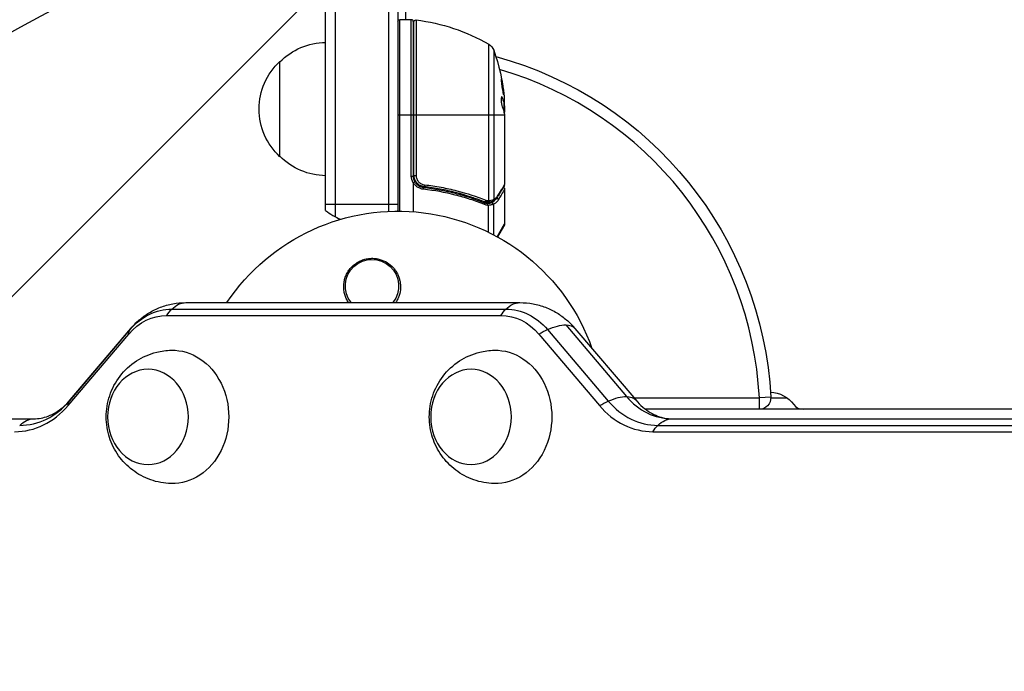
# Model space of a CAD drawing. Units: millimetres. Extents: x -2949 to 2387, y -3351 to 3282.
# Drawn here: x -864 to -606, y 698 to 869 of the extents above; entities that cross this region are included whole.
import ezdxf

# ---------------------------------------------------------------- set-up
doc = ezdxf.new("R2010")
doc.units = ezdxf.units.MM
doc.header["$LTSCALE"] = 20
doc.linetypes.add('HIDDEN', pattern=[9.524999999999999, 6.35, -3.175])
for name, color, linetype in [('2d', 230, 'Continuous'), ('AS-Free_Space', 31, 'HIDDEN'), ('AS-Free_Space_Hatch', 31, 'HIDDEN')]:
    doc.layers.add(name, color=color, linetype=linetype)

msp = doc.modelspace()

# ---------------------------------------------------------------- hatches: boundary and pattern name
at = {"layer": 'AS-Free_Space_Hatch'}
h = msp.add_hatch(dxfattribs=at)
h.set_pattern_fill('ANSI31', color=256, scale=100)
h.set_pattern_definition([(45, (-765.0895372438424, 3.724384555425786e-05), (-224.5064030267288, 224.5064030267288), [])])
h.paths.add_polyline_path([(617.4552318357939, -8.999962756154446, 0.4142135623730951), (-382.5447681642063, 991.0000372438456, 0.4142135623730951), (-1382.544768164207, -8.999962756153991), (-1382.544768164206, -1851.023629587331, 0.4142135623730951), (-382.5447681642065, -2851.023629587331, 0.4142135623730951), (617.4552318357939, -1851.023629587331)])

# ---------------------------------------------------------------- linework, layer by layer
at = {"layer": '2d'}
for p, q in [((-784.0895372438436, 819.2813504776059), (-784.0895372438454, 1475.987261253937)), ((-781.5895372438454, 1477.645573649115), (-781.5895372438436, 817.623038082429)), ((-767.5895372438454, 1477.238069097968), (-767.5895372438436, 819.0316730749746)), ((-765.0895372438436, 1477.179074000196), (-765.0895372438436, 819.0895744876925)), ((-763.089305865763, 1425.929074487693), (-763.089305865763, 869.3395744876925)), ((-764.5895372438436, 819.0872596232603), (-764.5895372438436, 869.3395744876925)), ((-761.5895372438436, 869.3395744876925), (-764.5895372438436, 869.3395744876925)), ((-761.5895372438436, 828.3031806180188), (-761.5895372438454, 869.3395744876925)), ((-761.0895372438454, 868.8395744876925), (-761.0895372438436, 828.3031806180188)), ((-760.8895372438428, 828.4820030576739), (-760.8895372438428, 868.7784090919304)), ((-760.3292808702854, 869.2747649818375), (-760.3292808702854, 828.4820030576739)), ((-741.2780667573543, 821.8619106018541), (-741.2780667573525, 862.8959849396924)), ((-739.9609634157996, 861.3193637590593), (-739.9609634157978, 822.1466431247281)), ((-796.0895372438436, 833.3895744871934), (-796.0895372438436, 858.3895744881938)), ((-761.0895372438454, 859.9580984269778), (-760.8895372438428, 859.9580984269778)), ((-737.8606333754551, 849.0462457802187), (-737.7590670520067, 849.0462457802187)), ((-737.2118382499311, 847.4945854275884), (-737.3122857384651, 847.4945854275884)), ((-737.1895372438439, 844.8441232246205), (-737.1895372438439, 847.4971051684624)), ((-737.1895372438439, 847.1343315313788), (-737.1185523968788, 847.1343315313788)), ((-737.1895372438439, 845.617927829504), (-737.0895372438436, 845.617927829504)), ((-737.0895372438436, 846.6903261443658), (-737.0895372438436, 845.1063579842576)), ((-765.0895372438436, 844.3395744876925), (-761.0895372438436, 844.3395744876925)), ((-760.8895372438428, 844.3395744876925), (-737.110688700358, 844.3395744876925)), ((-737.0895372438436, 844.104433856568), (-737.0895372438436, 826.0937267191348)), ((-761.5895372438436, 828.3031806180188), (-761.0895372438436, 828.3031806180188)), ((-760.8895372438428, 828.4820030576739), (-760.3292808702836, 828.4820030576739)), ((-760.0893058657666, 827.4187863340521), (-760.0893058657666, 827.4184365644633)), ((-761.0895372438436, 826.5004049802865), (-761.0895372438436, 818.9412225590368)), ((-760.0893058657666, 826.4421528244638), (-760.0893058657666, 826.0669291109316)), ((-760.0893058657666, 825.4759736212764), (-760.0893058657666, 825.4759561596111)), ((-757.2886049740691, 825.386997099622), (-758.793720253464, 825.386997099622)), ((-753.9238874098146, 825.386997099622), (-753.9239130866617, 825.386997099622)), ((-737.0895372438436, 824.887094842743), (-737.0895372438436, 815.7209716958369)), ((-745.2937284735663, 822.5768323945595), (-745.9172870277243, 822.5768323945595)), ((-741.8992034710182, 821.349384324556), (-742.5685737404738, 821.349384324556)), ((-740.5646823440611, 821.349384324556), (-741.5939717898955, 821.349384324556)), ((-741.463332105991, 821.366219836118), (-741.4829085351021, 821.3636417090638)), ((-741.3791431450272, 820.6127221278784), (-741.3791431450272, 813.605728618857)), ((-740.0606521328818, 820.8708450804479), (-740.0606521328818, 812.9388682139579)), ((-739.0335946286677, 812.387437594125), (-737.0895372438436, 815.7209716958369)), ((-737.1565245419506, 815.4709716958369), (-738.9601926742407, 812.3469268507179)), ((-820.7760744581856, 795.0895744876452), (-733.0612238341464, 795.0895744876452)), ((-825.8103074684013, 791.6977612538885), (-738.0954568443622, 791.6977612538885)), ((-824.4855093078177, 793.3560736490672), (-736.7706586837785, 793.3560736490672)), ((-721.0680126428879, 789.2317101113949), (-705.1380471737748, 770.4474388639283)), ((-851.6995475070607, 768.0490647258266), (-835.7695820379713, 786.8333359732824)), ((-851.369173885304, 769.221668665783), (-835.4392084162128, 788.0059399132388)), ((-851.1444442867205, 769.5425934953291), (-835.2144788176292, 788.3268647427849)), ((-728.1361822747958, 786.8333359732878), (-712.2062168056827, 768.0490647258193)), ((-725.816959575387, 788.0059399132442), (-709.8869941062758, 769.2216686657757)), ((-718.6228194747064, 788.3268647427922), (-702.6928540055933, 769.5425934953237)), ((-703.1568848299748, 770.0897686219269), (-670.2209760607138, 770.0897686219269)), ((-667.2251340668709, 770.2476633587667), (-670.2209760607138, 770.089768621925)), ((-670.2209760607138, 767.0897686219269), (-670.2209760607138, 770.0897686219269)), ((-667.2209760607138, 770.0897686219232), (-662.9696089949421, 770.0897686219232)), ((-344.4273629788195, 767.0897686219269), (-700.1178312569255, 767.0897686219269)), ((-899.0375749969307, 764.5895744876798), (-860.6924623097993, 764.5895744876798)), ((-696.854270832152, 762.8560736491017), (-299.0530200351541, 762.8560736491017)), ((-693.1448359825199, 764.5895744876798), (-295.343585185522, 764.5895744876798)), ((-698.1790689927338, 761.1977612539231), (-300.3778181957377, 761.1977612539231))]:
    msp.add_line(p, q, dxfattribs=at)
at = {"layer": '2d', "extrusion": (0, 0, -1)}
for centre, radius, start, end in [((764.5895372438436, 868.8395744876925), 0.5000000000000044, 0, 90), ((760.3895372438428, 868.7784090919322), 0.5000000000000001, 0, 96.9216955857435), ((766.3549182261149, 819.6391759911148), 50.00000000000001, 96.9216955857435, 120.1017412515808), ((766.5893058660522, 862.5457759659093), 8.000000000410461, 133.4302546412704, 135.4363263280138), ((783.8992650719347, 846.3906393298494), 17, 44.18650162475852, 89.35870470374648), ((760.0893058657593, 859.9580984269578), 3.000000000021507, 70.52409224488385, 74.52940497090286), ((742.782677845481, 860.3005764027785), 3.000000000000001, 120.1017412515808, 160.1477509449765), ((786.9895372438432, 844.3395744876925), 50.00000000000003, 160.1477509449432, 174.4224923147064), ((784.5678186238429, 845.8895744876936), 16.99999999914598, 312.6679254884958, 47.33207451150422), ((765.0893058657666, 765.0897686219269), 98.00000000000006, 105.1998598410666, 176.9830386902275), ((786.9895372438432, 844.3395744876925), 49.90000000000001, 176.1865122132833, 176.3720615402904), ((783.8992650719347, 845.3885096455379), 17, 270.6412952962535, 315.8134983752415), ((758.0895372438436, 828.3031806180188), 3.500000000000034, 328.9972808660995, 0), ((765.0895372438417, 765.0895744876925), 54.00000000000002, 33.74898859585229, 160.5367352984773), ((737.5895372438436, 815.7209716958369), 0.5000000000000001, 180, 210.0000000000085), ((771.9176985144068, 799.4170593018043), 7.000000000000002, 321.8143090381573, 218.1856909618427), ((667.6332985214931, 763.5897686219287), 8.00000000000026, 92.35439109215534, 143.7784533802309), ((670.2209760607138, 770.0897686219269), 3.000000000000006, 176.9830386902275, 270)]:
    msp.add_arc(centre, radius, start, end, dxfattribs=at)
at = {"layer": '2d'}
for centre, radius, start, end in [((-761.5895372438436, 868.8395744876925), 0.5000000000000226, 0, 90), ((-765.0893058657666, 765.0897686219269), 95.00000000000003, 3.016961309772458, 73.70547631856479), ((-758.0895372438436, 828.3031806180188), 3.000000000000058, 180, 210.1380880720784), ((-774.5895372438436, 830.8895372438492), 14.99999999999953, 230.7035197607907, 248.3090222115913), ((-774.5895372438617, 830.8895372438728), 15.00000000002979, 308.12184322769, 309.2964802392092), ((-658.7591788468408, 770.089768621925), 2.999999999999972, 216.2215466197691, 270)]:
    msp.add_arc(centre, radius, start, end, dxfattribs=at)
at = {"layer": '2d', "extrusion": (0, 0, -1)}
for centre, major_axis, ratio, start_param, end_param in [((-786.9895372438359, 845.848131359493), (-49.87351649603971, 1.261650533075746e-11), 0.3724825168052816, 2.968576353070972, 3.052847642916378), ((-786.989537243845, 848.2660537571282), (49.80882293238089, 1.08084553711546e-11), 0.4381981559591181, -0.04276594547841572, 0.03535344581144972), ((-786.9895372438323, 843.189091965025), (49.98444718427085, 9.858774487418202e-12), 0.3857791556856891, -0.1726836907559242, -0.08395859308069653), ((-758.1716689052855, 825.997973724996), (0.05642633228832764, 0.4968058665358751), 0.1642906662083515, 1.552138648559594, 3.141592653592371), ((-774.5895372438436, 820.8637102901375), (-14.9999999975192, 7.704756051699055e-12), 0.002582695371239129, 0.8849433620310143, 1.085278204401711), ((-774.5895372438436, 820.8637102901394), (-14.99999999993812, 4.249154173218456e-15), 0.002582695370964194, 1.085278204496576, 2.056314449092972), ((-774.5895372438436, 820.8637102901394), (14.99999999751874, 7.694764044478847e-12), 0.002582695371239164, -1.085278204401978, -0.8849433620312678), ((-742.2348427173483, 821.9697374454445), (0.186416757964935, 0.4639491268984759), 0.4597922613855267, 1.388109671623129, 3.141592653583395), ((-741.9873328195454, 821.8850374917911), (0.1369147784041309, 0.4808891176296339), 0.4778199537347591, 1.43558542064465, 3.141592653592895), ((-741.803873819329, 821.8402211778102), (0.1002229783617875, 0.4898523804256271), 0.4883339396563796, 1.471214498905428, 3.14159265359406), ((-820.7760744581856, 780.0895744876452), (3.306297060324411e-13, 14.99999999999955), 0.5299192642331814, -0.4855181222954936, -4.152234112098085e-14), ((-733.0612238341464, 780.0895744876452), (9.722338489496612e-13, 15.00000000000045), 0.529919264233353, -0.4855181222954363, -1.223465773136923e-13), ((-825.8103074683995, 775.0895744876925), (3.412490922082071e-12, 16.60818676619692), 0.8480480961564816, -0.7853981633976016, -2.422506639732092e-13), ((-824.4855093078213, 775.0895744876943), (6.232676644673932e-13, 18.26649916137194), 0.8480480961564646, -0.7853981633974463, -2.575717417130363e-14), ((-820.7760744581874, 780.089574487647), (3.729525415791041e-12, 14.99999999999914), 0.5299192642332307, -0.6858529646197921, -0.485518122295822), ((-733.0612238341464, 780.089574487647), (1.246152188889404e-11, 15.00000000000261), 0.5299192642334604, -0.685852964620383, -0.4855181222965694), ((-738.095456844364, 775.0895744876925), (-6.679875925189441e-13, 16.60818676619647), 0.8480480961564566, 4.729550084903167e-14, 0.7853981633973954), ((-736.7706586837803, 775.0895744876925), (9.50824393238112e-13, 18.26649916137512), 0.8480480961563948, -4.662936703425657e-14, 0.7853981633973364), ((-730.062921036354, 778.6251083935895), (11.44010156164935, 9.701756349199078), 0.3747095052209545, -0.9015733335970938, -0.4160552113014471), ((-730.062921036354, 778.6251083935949), (11.44010156164392, 9.701756349196627), 0.3747095052206353, -0.4160552113012832, 5.984102102729594e-13), ((-823.7743772559834, 778.6251083935877), (-11.44010156165244, 9.701756349191156), 0.374709505220179, -0.2697977533172247, -0.0694629109937186), ((-730.0629210363686, 778.625108393604), (11.44010156167893, 9.701756349194069), 0.3747095052196021, -1.101908175922079, -0.9015733335989863), ((-824.3552869684454, 765.0895744876925), (-5.965837769814249e-13, 17.50000000000009), 0.848048096156418, -0.01791379343702548, 3.159506447026883), ((-739.5504773528037, 765.0895744876925), (-5.965837769814249e-13, 17.50000000000009), 0.848048096156418, -0.01791379343702548, 3.159506447026883), ((-714.1329555672392, 759.8408371461264), (11.44010156164136, 9.701756349198526), 0.374709505220834, -0.9015733335978016, -0.4160552113010545), ((-714.1329555672392, 759.8408371461264), (11.44010156164282, 9.701756349196883), 0.3747095052209147, -0.4160552113016718, 2.353672812205332e-14), ((-839.7043427250746, 759.8408371461337), (-11.44010156165244, 9.701756349191156), 0.374709505220179, -0.2697977533172247, -0.0694629109937186), ((-714.1329555672392, 759.8408371461173), (11.44010156166019, 9.7017563492096), 0.3747095052209065, -1.101908175919704, -0.9015733335977741), ((-860.6924623097993, 749.589574487678), (3.299277321343022e-13, 15.00000000000091), 0.529919264233221, -0.485518122295471, -4.152234112098085e-14), ((-693.1448359825108, 749.5895744876816), (-4.978859968835809e-13, 15.00000000000432), 0.5299192642338558, -0.6858529646194906, -0.485518122296523), ((-693.1448359825217, 749.589574487678), (9.701279272551739e-13, 15.00000000000091), 0.5299192642333442, -0.4855181222954288, -1.219024881038422e-13)]:
    msp.add_ellipse(centre, major_axis=major_axis, ratio=ratio, start_param=start_param, end_param=end_param, dxfattribs=at)
at = {"layer": '2d'}
for centre, major_axis, ratio, start_param, end_param in [((-786.9895372438468, 845.8481313594893), (-49.97356949109859, 5.096289924500125e-12), 0.3724825168047278, 3.230159519750728, 3.314259067368755), ((-786.9895372437813, 844.013657108102), (49.99503336971119, 7.464317687663323e-10), 0.8866328047704798, 0.07045911826585183, 0.08790147956280392), ((-758.4747573696304, 824.8244444316006), (0.05503144654087839, 0.4969623123454022), 0.159824424728907, -1.553099912180546, -2.256816955537033e-11), ((-740.5414366174873, 822.0983230832226), (-0.1715783075522635, 0.469639100136683), 0.8849781787799224, 3.141580036527289, 4.399678597514094), ((-740.4312491540832, 822.1466431247263), (-0.2358618249672844, 0.4408732238672882), 0.9254225332210835, 3.141631518313194, 4.252677220838335), ((-739.1750128355698, 822.1212688143441), (-0.4337486735539292, 0.2487209042089365), 0.8867032728191131, 3.715637119413918, 5.113128837100243), ((-739.2805127923884, 823.24273548378), (-0.4299143452996253, 0.2552913153744302), 0.8792922250284447, 3.141593089775833, 3.735574148932812), ((-742.6186816805302, 820.8306782644631), (0.1869455537715146, 0.463736304299414), 0.4536068686069768, -1.389932515203588, 4.556355293061642e-12), ((-741.7257933257979, 821.8369435922523), (-0.05980137947526618, 0.4964109134706762), 0.4948635426900565, 3.141592112255436, 4.652844481353948), ((-741.6296834941177, 820.6127221278748), (-0.04593373941993886, 0.4978856209845778), 0.4994912505136772, 4.666339686805148, 6.10054056992689), ((-741.5479699682501, 821.8593906474543), (-0.06506143223450324, 0.4957489385116954), 0.4979495181191271, 3.141592657287537, 4.647131538747965), ((-741.5288352720427, 821.8619106018505), (-0.0655031649085584, 0.4956907658883694), 0.4982912946373318, 3.141592313610233, 4.646637087491314), ((-740.5646823440666, 820.856085164507), (-0.1892874180181007, 0.4627853426589534), 0.916372478555933, 4.353782610660376, 5.863375515594055), ((-740.5309409839892, 820.8708450804461), (-0.2122764742692602, 0.4527015556321203), 0.9288756836403209, 4.301608461288142, 5.815693090369686), ((-693.1448359825199, 784.5895744876289), (-2.688336540476465e-12, 19.99999999994998), 0.8480480961564403, 2.356194490192296, 3.141592653589635), ((-865.7266953200169, 784.5895744876289), (1.017817909962994e-12, 23.39181323370575), 0.8480480961564313, 3.141592653589845, 3.926990816987271), ((-864.4018971594314, 784.5895744876289), (-4.293974075897675e-12, 21.73350083852711), 0.8480480961563769, 3.14159265358956, 3.926990816987057), ((-698.1790689927357, 784.5895744876325), (-3.197333748575932e-13, 23.39181323370621), 0.8480480961564555, 2.356194490192431, 3.141592653589777), ((-696.8542708321538, 784.5895744876289), (1.713001234196385e-12, 21.73350083852801), 0.8480480961563849, 2.356194490192476, 3.141592653589886)]:
    msp.add_ellipse(centre, major_axis=major_axis, ratio=ratio, start_param=start_param, end_param=end_param, dxfattribs=at)
at = {"layer": '2d', "extrusion": (0, 0, -0.9999999999999999)}
for centre, major_axis, ratio, start_param, end_param in [((-823.7743772559834, 778.6251083935877), (-11.44010156165244, 9.701756349191156), 0.3747095052201789, -0.2697977533172247, -0.0694629109937186), ((-823.7743772559488, 778.6251083935622), (-11.44010156168552, 9.701756349218288), 0.3747095052180489, -0.06946291099356627, 7.127631818093505e-13), ((-823.7743772559488, 778.6251083935622), (-11.44010156168552, 9.701756349218288), 0.3747095052180488, -0.06946291099356627, 7.127631818093505e-13), ((-839.7043427250746, 759.8408371461337), (-11.44010156165244, 9.701756349191156), 0.3747095052201789, -0.2697977533172247, -0.0694629109937186), ((-839.7043427250401, 759.8408371461064), (-11.44010156168619, 9.701756349217808), 0.374709505217771, -0.06946291099387913, 3.992361996552063e-13)]:
    msp.add_ellipse(centre, major_axis=major_axis, ratio=ratio, start_param=start_param, end_param=end_param, dxfattribs=at)
at = {"layer": '2d', "extrusion": (0, 0, -1)}
for centre in [(-830.7143181392448, 765.0895744876925), (-745.9095085236013, 765.0895744876925)]:
    msp.add_ellipse(centre, major_axis=(1.523339672474157e-13, 12.50000000050022), ratio=0.8480480961564224, dxfattribs=at)
at = {"layer": '2d'}
for points, knots in [([(-737.9343855766101, 853.783008026965), (-737.9402811723858, 853.783008026965), (-737.9442026367478, 853.76915511058), (-737.9476734685113, 853.714878318744), (-737.9473032024225, 853.6747436044861), (-737.9423099802416, 853.5682246576343), (-737.9376449937854, 853.5017902740274), (-737.9244339876341, 853.3482499076817), (-737.9158373334021, 853.2603104133323), (-737.8946979484708, 853.0629945149594), (-737.8824554952507, 852.9563737068984), (-737.8547693941082, 852.7278572019877), (-737.8391270416332, 852.6044916213705), (-737.8056210175064, 852.3503935770004), (-737.7877737943154, 852.2196467704871), (-737.7499122906293, 851.9508049364267), (-737.7298411820857, 851.8124266296254), (-737.6689020641998, 851.4037606248803), (-737.6256892628144, 851.1291527650337), (-737.5421561064095, 850.6266622058229), (-737.5008725798461, 850.3928925635319), (-737.4450036078824, 850.0998092926984), (-737.4276685102204, 850.0130561998394), (-737.3954928859339, 849.8608047653597), (-737.3805110657586, 849.7947793824515), (-737.3541148116046, 849.6891525203282), (-737.3426567347715, 849.649202302955), (-737.3232224969297, 849.59509519944), (-737.315269977661, 849.5812665336543), (-737.3094506235366, 849.5812665336543), (-737.2978034319303, 849.5812665336543), (-737.2942633937646, 849.6369399070081), (-737.3016163711736, 849.7957974981109), (-737.3061858591418, 849.8619620849113), (-737.3193488648712, 850.0168415358385), (-737.3278327171038, 850.1045365435002), (-737.3485316315519, 850.3000094952986), (-737.3608849220209, 850.4088389719982), (-737.3883749659226, 850.6379374641583), (-737.4035838307145, 850.7589974306757), (-737.453671552058, 851.1419650511561), (-737.4917963698599, 851.4142575789319), (-737.5531782602256, 851.8272833188803), (-737.5739098576059, 851.9628652510346), (-737.6159008096993, 852.2299727392383), (-737.6373916792718, 852.3628564774172), (-737.679436378955, 852.6152879065139), (-737.7000465126357, 852.735288009253), (-737.7404371799012, 852.9628263579034), (-737.7602525409338, 853.0704398858597), (-737.8158531383515, 853.3602359955221), (-737.8492912259526, 853.5170863017756), (-737.9023729504524, 853.7273480585045), (-737.9225857905612, 853.783008026965), (-737.9343855766101, 853.783008026965)], [0.008281094419285763, 0.008281094419285763, 0.008281094419285763, 0.008281094419285763, 0.008693869968287493, 0.008693869968287493, 0.009106645517289222, 0.009106645517289222, 0.009519421066290952, 0.009519421066290952, 0.009932196615292682, 0.009932196615292682, 0.01034497216429441, 0.01034497216429441, 0.01075774771329614, 0.01075774771329614, 0.01117052326229787, 0.01117052326229787, 0.0115832988112996, 0.0115832988112996, 0.01240884990930302, 0.01240884990930302, 0.01323440100730643, 0.01323440100730643, 0.01364717655630814, 0.01364717655630814, 0.01405995210530985, 0.01405995210530985, 0.01447272765431156, 0.01447272765431156, 0.01488550320331327, 0.01488550320331327, 0.01488550320331327, 0.01571165603859558, 0.01571165603859558, 0.01612473245623673, 0.01612473245623673, 0.01653780887387788, 0.01653780887387788, 0.01695088529151903, 0.01695088529151903, 0.01736396170916017, 0.01736396170916017, 0.01819011454444251, 0.01819011454444251, 0.01860319096208367, 0.01860319096208367, 0.01901626737972484, 0.01901626737972484, 0.019429343797366, 0.019429343797366, 0.01984242021500717, 0.01984242021500717, 0.02066857305028947, 0.02066857305028947, 0.02149472588557177, 0.02149472588557177, 0.02149472588557177, 0.02149472588557177]), ([(-737.9301083406381, 853.4142961410271), (-737.914581635524, 853.3410688812091), (-737.8976765693596, 853.2569782149112), (-737.8614589142317, 853.068508880302), (-737.8420113261645, 852.9630836018732), (-737.8014950290444, 852.7353142082793), (-737.7804401329113, 852.612938820188), (-737.7175053360234, 852.2357511142945), (-737.6742257670003, 851.9609800349244), (-737.6134161579239, 851.5525911010882), (-737.5934923184914, 851.4148729982244), (-737.5556284413351, 851.1449894220696), (-737.5378678281731, 851.0141922112034), (-737.5046511901319, 850.7607782331561), (-737.4890751791654, 850.637088138099), (-737.4615373698662, 850.4080013077892), (-737.4494308184994, 850.3015921123861), (-737.4290686600425, 850.1098105475339), (-737.4207481763215, 850.024319890852), (-737.4143253553293, 849.9499644252082)], [0.006174488427174748, 0.006174488427174748, 0.006174488427174748, 0.006174488427174748, 0.006564049595208681, 0.006564049595208681, 0.006976911274836621, 0.006976911274836621, 0.007389772954464561, 0.007389772954464561, 0.00821549631372044, 0.00821549631372044, 0.008628357993348379, 0.008628357993348379, 0.00904121967297632, 0.00904121967297632, 0.009454081352604258, 0.009454081352604258, 0.009866943032232199, 0.009866943032232199, 0.01026092565113659, 0.01026092565113659, 0.01026092565113659, 0.01026092565113659]), ([(-737.7590670520067, 849.0462457802187), (-737.7903534948136, 849.1130660092513), (-737.8208908352653, 849.1463374992054), (-737.8636929854356, 849.1445257783271), (-737.877202160761, 849.1353084903312), (-737.9027126768897, 849.0997850031545), (-737.9148001176209, 849.07303623201), (-737.9472465035187, 848.9695189696904), (-737.9645866414694, 848.866902388605), (-737.9873996371853, 848.6127513276715), (-737.9930678103237, 848.4585904752785), (-737.9917108362179, 848.126152875242), (-737.984718150844, 847.9450896843573), (-737.9656511298699, 847.6751477224461), (-737.9577835893824, 847.5842668866917), (-737.9397935185234, 847.4089634122811), (-737.9296103133993, 847.3235168406736), (-737.8726195468053, 846.9075773399491), (-737.8110804385187, 846.640834554013), (-737.7484994872602, 846.502419773471)], [2.15685041218581e-07, 2.15685041218581e-07, 2.15685041218581e-07, 2.15685041218581e-07, 0.0005388222915315809, 0.0005388222915315809, 0.0008081255947767651, 0.0008081255947767651, 0.001077428898021949, 0.001077428898021949, 0.001616035504512296, 0.001616035504512296, 0.002154642111002642, 0.002154642111002642, 0.002693248717492988, 0.002693248717492988, 0.002962552020738162, 0.002962552020738162, 0.003231855323983335, 0.003231855323983335, 0.00430906853696399, 0.00430906853696399, 0.00430906853696399, 0.00430906853696399]), ([(-737.1592931462465, 844.6951586181967), (-737.1458915198282, 844.7275489608637), (-737.1338138425754, 844.7734147598276), (-737.1098841082667, 844.9040453489652), (-737.0985902752009, 844.9959542070337), (-737.0895372438436, 845.1063579842557)], [0.0001091786424846646, 0.0001091786424846646, 0.0001091786424846646, 0.0001091786424846646, 0.0006125862916263037, 0.0006125862916263037, 0.001224972278128968, 0.001224972278128968, 0.001224972278128968, 0.001224972278128968]), ([(-737.110688700358, 844.3395744876925), (-737.1105719367706, 844.338456497082), (-737.1104552979223, 844.3373374651819), (-737.1103387836547, 844.3362173916175), (-737.1068071416075, 844.3022670528426), (-737.1033899563672, 844.2673596902223), (-737.1000827762064, 844.2314848335445)], [0.0009891618713218791, 0.0009891618713218791, 0.0009891618713218791, 0.0009891618713218791, 0.0009951931578912447, 0.0009951931578912447, 0.0009951931578912447, 0.001178006348841923, 0.001178006348841923, 0.001178006348841923, 0.001178006348841923]), ([(-758.228095237574, 825.5011678584578), (-758.4096631071998, 825.5217900161952), (-758.586722570838, 825.5585635282132), (-758.9321378602772, 825.6632178552845), (-759.1015645722318, 825.7316645012725), (-759.4263285834468, 825.8990503290879), (-759.579116736234, 825.9964161496737), (-759.8659502642049, 826.2178006128233), (-760.0011885577615, 826.3432383706859), (-760.2451435732064, 826.6153203104095), (-760.3535178376324, 826.7609892117107), (-760.5434078330227, 827.0713082216225), (-760.6254563298107, 827.2377815031487), (-760.7561598538805, 827.5787780949249), (-760.8055292187828, 827.7537719007487), (-760.8723170182957, 828.1127407756303), (-760.8895372438428, 828.2974759796962), (-760.8895372438428, 828.4820030576739)], [0, 0, 0, 0, 0.0005456434966458314, 0.0005456434966458314, 0.001091286993291663, 0.001091286993291663, 0.001636930489937494, 0.001636930489937494, 0.002182573986583326, 0.002182573986583326, 0.002728217483229157, 0.002728217483229157, 0.003273860979874988, 0.003273860979874988, 0.00381950447652082, 0.00381950447652082, 0.004365147973166651, 0.004365147973166651, 0.004365147973166651, 0.004365147973166651]), ([(-760.3292808702854, 828.4820030576739), (-760.3292808702854, 828.3272404459185), (-760.3145911346082, 828.1723081913642), (-760.2577095784864, 827.8715396319785), (-760.2156884241585, 827.7250291850305), (-760.1045480350922, 827.4397453936326), (-760.0348554531838, 827.3006742520465), (-759.8738980831922, 827.0418672146607), (-759.7821504923186, 826.9205548948648), (-759.575949618008, 826.6942685475497), (-759.4619400322254, 826.5902520490763), (-759.2204845981314, 826.406847039565), (-759.0920487478552, 826.3263131787044), (-758.683229566107, 826.1188878821868), (-758.3922346254649, 826.0320690649787), (-758.0890098212358, 825.9979737249942)], [0, 0, 0, 0, 0.0004636508713909315, 0.0004636508713909315, 0.0009273017427818631, 0.0009273017427818631, 0.001390952614172775, 0.001390952614172775, 0.001854603485563687, 0.001854603485563687, 0.002318254356954599, 0.002318254356954599, 0.002781905228345511, 0.002781905228345511, 0.003709206971127335, 0.003709206971127335, 0.003709206971127335, 0.003709206971127335]), ([(-761.069514522932, 826.5575613530054), (-761.072584440938, 826.5557686834727), (-761.0753229927659, 826.5533107662359), (-761.0775450161937, 826.5505263305495), (-761.0803869683214, 826.5469650571504), (-761.0825137379534, 826.542797463173), (-761.0841068434083, 826.5385212812434), (-761.0870846412972, 826.5305283354537), (-761.0884233458864, 826.521916573427), (-761.0890710225385, 826.5134058277872), (-761.0894000672624, 826.5090820406695), (-761.0895372438599, 826.5047414139171), (-761.0895372438436, 826.5004049802865)], [0, 0, 0, 0, 1.071120787814006e-05, 1.071120787814006e-05, 1.071120787814006e-05, 2.440054543146075e-05, 2.440054543146075e-05, 2.440054543146075e-05, 5.006011819184273e-05, 5.006011819184273e-05, 5.006011819184273e-05, 6.301320261276713e-05, 6.301320261276713e-05, 6.301320261276713e-05, 6.301320261276713e-05]), ([(-760.6839907759104, 826.79692337905), (-760.6823025419844, 826.7940154796815), (-760.721731937253, 826.7673255114478), (-760.862747791426, 826.6797837046015), (-760.9626673890643, 826.6199544205465), (-761.069514522932, 826.5575613530054)], [-1.783577552934719e-05, -1.783577552934719e-05, -1.783577552934719e-05, -1.783577552934719e-05, 0.0003545552165455309, 0.0003545552165455309, 0.0007269462086204088, 0.0007269462086204088, 0.0007269462086204088, 0.0007269462086204088]), ([(-758.394369281913, 824.8244444316024), (-758.6688104747018, 824.8545309522488), (-758.9350401521033, 824.9155065697742), (-759.4513347940565, 825.0978565379864), (-759.7029757226146, 825.2210870622603), (-760.1641741206795, 825.5182168884148), (-760.3782252624087, 825.6940360099597), (-760.7628456565644, 826.0955600543639), (-760.9293313639091, 826.3163810599162), (-761.069514522932, 826.5575613530054)], [0, 0, 0, 0, 0.0008274779681961995, 0.0008274779681961995, 0.001654955936392399, 0.001654955936392399, 0.002482433904588599, 0.002482433904588599, 0.003309911872784798, 0.003309911872784798, 0.003309911872784798, 0.003309911872784798]), ([(-760.6839907759104, 826.79692337905), (-760.565961144951, 826.5936231823725), (-760.4256935429012, 826.4063060173303), (-760.1001514278914, 826.0641651854512), (-759.9188649449525, 825.914080223447), (-759.5282282540802, 825.6603774262458), (-759.315009443576, 825.5550711313936), (-758.8776599457497, 825.3992607724413), (-758.6521546273989, 825.3471448884666), (-758.4197259230887, 825.3214067439476)], [0.001588216283924688, 0.001588216283924688, 0.001588216283924688, 0.001588216283924688, 0.002301357059763471, 0.002301357059763471, 0.003014497835602254, 0.003014497835602254, 0.003727638611441036, 0.003727638611441036, 0.004440779387279819, 0.004440779387279819, 0.004440779387279819, 0.004440779387279819]), ([(-758.932937464825, 825.6692184200983), (-758.9356226601949, 825.6702088866896), (-758.9382943083592, 825.6711985946476), (-758.942206068451, 825.6726538850326), (-758.9434568167444, 825.6731201402072), (-758.947474735146, 825.6746209571047), (-758.9502299076348, 825.6756547238838), (-758.9602765288464, 825.6794410895982), (-758.9674751989614, 825.6821868654933), (-758.9934646279535, 825.6922159640035), (-759.0115812721187, 825.6994368948926), (-759.0288340181696, 825.706512151397)], [0.01786197724169907, 0.01786197724169907, 0.01786197724169907, 0.01786197724169907, 0.02027491103404355, 0.02027491103404355, 0.02141311433196321, 0.02141311433196321, 0.02394024140736511, 0.02394024140736511, 0.03067932287579896, 0.03067932287579896, 0.04865187594514152, 0.04865187594514152, 0.04865187594514152, 0.04865187594514152]), ([(-758.4197259230887, 825.3214067439476), (-755.5331308691921, 825.0017577535764), (-752.7650846413117, 824.4867715058917), (-748.7691333918856, 823.4667464344548), (-747.4633593322624, 823.0852132421842), (-745.5427316831037, 822.4545155052583), (-744.9079182668547, 822.2341828306362), (-743.656261228024, 821.7765984564139), (-743.0395715441782, 821.5394506542671), (-742.4317361267595, 821.2944145687634)], [0, 0, 0, 0, 0.008688048536512366, 0.008688048536512366, 0.01303207280476855, 0.01303207280476855, 0.01520408493889663, 0.01520408493889663, 0.01737609707302472, 0.01737609707302472, 0.01737609707302472, 0.01737609707302472]), ([(-742.3781312121164, 820.8306782644631), (-742.9868762662782, 821.0736270230555), (-743.604513462752, 821.3087675952484), (-744.8581441458764, 821.7625009362837), (-745.493985047834, 821.9809911496304), (-747.4177742746442, 822.6064359094216), (-748.7257749664068, 822.9848235105346), (-752.7287756291271, 823.9964982870351), (-755.5020079171018, 824.5073597802875), (-758.394369281913, 824.8244444316024)], [0, 0, 0, 0, 0.002206007982225081, 0.002206007982225081, 0.004412015964450162, 0.004412015964450162, 0.008824031928900316, 0.008824031928900316, 0.01764806385780061, 0.01764806385780061, 0.01764806385780061, 0.01764806385780061]), ([(-758.228095237574, 825.5011678584578), (-758.2410472347483, 825.5026389234063), (-758.2538332294907, 825.504169460979), (-758.2687964044935, 825.5060536069395), (-758.27115224114, 825.5063530372881), (-758.2743825369389, 825.5067674343518), (-758.2752626083466, 825.5068807258249), (-758.2767669313716, 825.507075046964), (-758.2773916392516, 825.5071559418539), (-758.2792643618404, 825.507399039072), (-758.28051097755, 825.5075616542308), (-758.2867347749734, 825.5083774746836), (-758.291683867642, 825.509038887898), (-758.303978675297, 825.5107133836736), (-758.3112862375938, 825.5117370783282), (-758.3239445321642, 825.5135589107649), (-758.3293282758414, 825.5143495244884), (-758.3351694044313, 825.5152241089581), (-758.3356696747805, 825.5152991497907), (-758.3364657968059, 825.5154187845565), (-758.3367618949769, 825.5154633274578), (-758.3372058418036, 825.51553018304), (-758.3373537906818, 825.5155524751062), (-758.3375017061271, 825.5155747740282)], [0, 0, 0, 0, 0.004637879968619955, 0.004637879968619955, 0.005507319350663213, 0.005507319350663213, 0.005833357149682722, 0.005833357149682722, 0.006065206137471607, 0.006065206137471607, 0.006528904818191619, 0.006528904818191619, 0.008383756479536947, 0.008383756479536947, 0.01116615283221551, 0.01116615283221551, 0.01325288418961184, 0.01325288418961184, 0.01344850675129343, 0.01344850675129343, 0.0135644312027193, 0.0135644312027193, 0.01362239342240485, 0.01362239342240485, 0.01362239342240485, 0.01362239342240485]), ([(-742.4212594753126, 821.5057883185473), (-744.8167968584667, 822.46832555951), (-747.3256124395857, 823.3001426903393), (-751.2742674963874, 824.3147814568256), (-752.6215457370936, 824.6140349534598), (-754.6927537980255, 824.9981710784086), (-755.3928872645129, 825.1155979888572), (-756.8034147667486, 825.326512428448), (-757.5133666769771, 825.4199902517248), (-758.228095237574, 825.5011678584578)], [0, 0, 0, 0, 0.008623730300314521, 0.008623730300314521, 0.01293559545047178, 0.01293559545047178, 0.01509152802555041, 0.01509152802555041, 0.01724746060062904, 0.01724746060062904, 0.01724746060062904, 0.01724746060062904]), ([(-758.0890098212358, 825.9979737249942), (-757.3620365272354, 825.9162310665015), (-756.6398344931958, 825.8221089009912), (-755.2048026406183, 825.6097344983064), (-754.492401653145, 825.4914895885322), (-752.3844410930278, 825.1045980549752), (-751.0127146291952, 824.8031109346484), (-746.9910661260574, 823.780434460823), (-744.4340581529586, 822.9414706422594), (-741.9912055909963, 821.9697374454463)], [0, 0, 0, 0, 0.002223502868370504, 0.002223502868370504, 0.004447005736741007, 0.004447005736741007, 0.008894011473482006, 0.008894011473482006, 0.01778802294696399, 0.01778802294696399, 0.01778802294696399, 0.01778802294696399]), ([(-737.1586371273779, 825.8384112383756), (-737.3301961735115, 825.5491746406078), (-737.7297398150431, 824.8755572173995), (-738.4669818501161, 823.6335332898452), (-738.6521338431694, 823.3216618700299), (-738.8505983491696, 822.987444333301)], [0, 0, 0, 0, 0.8178488836525577, 0.8178488836525577, 1.062668408953002, 1.062668408953002, 1.062668408953002, 1.062668408953002]), ([(-738.7986034544892, 823.2427354837873), (-738.3590457291712, 823.9755549677175), (-737.9902850762019, 824.590690416615), (-737.5570979643499, 825.3134372465556), (-737.4327556130966, 825.5209275392936), (-737.2274110446951, 825.8636112697404), (-737.1463749151271, 825.9988613424011), (-737.0895372438436, 826.0937267191348)], [0, 0, 0, 0, 0.005350170486117937, 0.005350170486117937, 0.008025255729176905, 0.008025255729176905, 0.01070034097223587, 0.01070034097223587, 0.01070034097223587, 0.01070034097223587]), ([(-737.0895372435671, 824.8869971000895), (-737.0895371273482, 824.8869972967586), (-737.1245467440849, 824.8265167415921), (-737.2295121720208, 824.6451963811905), (-737.2733047188021, 824.5695490788094), (-737.3784875843603, 824.3878627987779), (-737.4396571144416, 824.2822052477823), (-737.7842581537416, 823.6870061355039), (-738.1849646549117, 822.994975634032), (-738.6910277405359, 822.1212688143496)], [0.01302615284916247, 0.01302615284916247, 0.01302615284916247, 0.01302615284916247, 0.0162762626736346, 0.0162762626736346, 0.01790388894099806, 0.01790388894099806, 0.01953151520836152, 0.01953151520836152, 0.02604202027781535, 0.02604202027781535, 0.02604202027781535, 0.02604202027781535]), ([(-737.4399932968036, 825.364107362806), (-737.4367376411419, 825.3630884885933), (-737.4334949130052, 825.3620364600629), (-737.3951053006358, 825.3491357352796), (-737.3610599404537, 825.3332862671141), (-737.282674584133, 825.2855280118747), (-737.240146228939, 825.2488223318069), (-737.1838698466463, 825.1811784754336), (-737.1650513365776, 825.1533060057627), (-737.1233025279935, 825.0757469345172), (-737.1051363937777, 825.022485574078), (-737.0917828862684, 824.9415923750439), (-737.0895426065408, 824.9142988104941), (-737.0895372531768, 824.8870948427411)], [0.0151168129663143, 0.0151168129663143, 0.0151168129663143, 0.0151168129663143, 0.01613866474983469, 0.01613866474983469, 0.02726659458858277, 0.02726659458858277, 0.04367519235844199, 0.04367519235844199, 0.05366441695746454, 0.05366441695746454, 0.07009967967027307, 0.07009967967027307, 0.07826080538305916, 0.07826080538305916, 0.07826080538305916, 0.07826080538305916]), ([(-741.2780667573543, 821.8619106018541), (-741.021536537507, 821.8901599702967), (-740.7934247855364, 821.9278780506083), (-740.3916805003109, 822.0127635664685), (-740.2239374919473, 822.0585164304011), (-740.0931883718904, 822.0983230832226)], [0, 0, 0, 0, 0.0008825310384334991, 0.0008825310384334991, 0.001765062076866998, 0.001765062076866998, 0.001765062076866998, 0.001765062076866998]), ([(-740.5309409839911, 821.3638305876702), (-740.2661715984586, 821.4853394942456), (-740.0205994536727, 821.6421217594325), (-739.6815175511247, 821.9371614413194), (-739.5732940876705, 822.0454726787393), (-739.4066064410263, 822.2416576244359), (-739.3444886940151, 822.321511722279), (-739.2842750194168, 822.4081557239533)], [0, 0, 0, 0, 0.002323118125015646, 0.002323118125015646, 0.003484677187523465, 0.003484677187523465, 0.004202864856746931, 0.004202864856746931, 0.004202864856746931, 0.004202864856746931]), ([(-738.8505978446401, 822.9874451829382), (-739.1125478388922, 822.5463144571531), (-739.4203667955398, 822.2346612254223), (-739.8981318165579, 821.8789112654667), (-740.0443639811047, 821.7865737169814), (-740.1953714727142, 821.7057783842702)], [0, 0, 0, 0, 0.2877109010746026, 0.2877109010746026, 0.407168896149083, 0.407168896149083, 0.407168896149083, 0.407168896149083]), ([(-738.6910277405359, 822.1212688143496), (-738.78362022901, 821.961409913496), (-738.8819739016371, 821.8232871517957), (-739.0894418041744, 821.5732155070891), (-739.1985609918693, 821.4614683288382), (-739.5420414650989, 821.1573239447134), (-739.7914152674248, 820.9958305710297), (-740.0606521328818, 820.8708450804479)], [3.469446951953614e-18, 3.469446951953614e-18, 3.469446951953614e-18, 3.469446951953614e-18, 0.001200931887841893, 0.001200931887841893, 0.002401863775683783, 0.002401863775683783, 0.004803727551367553, 0.004803727551367553, 0.004803727551367553, 0.004803727551367553]), ([(-739.9609634157978, 822.1466431247281), (-739.7383161107418, 822.2645655951419), (-739.529540314089, 822.410031998972), (-739.2381319637198, 822.6764696180326), (-739.1446395362282, 822.7736624579939), (-738.9653986909898, 822.9892324958455), (-738.8797823971008, 823.1073960109406), (-738.7986034544892, 823.2427354837873)], [3.469446951953614e-18, 3.469446951953614e-18, 3.469446951953614e-18, 3.469446951953614e-18, 0.001998239314054047, 0.001998239314054047, 0.002997358971081065, 0.002997358971081065, 0.003996478628108084, 0.003996478628108084, 0.003996478628108084, 0.003996478628108084]), ([(-741.698516698244, 821.1011079789478), (-741.696921948308, 821.1012274152963), (-741.6953274392827, 821.1013472118684), (-741.6937331705949, 821.1014673665504), (-741.6723405308285, 821.1030796580217), (-741.6509909672977, 821.1047564840919), (-741.6296834941122, 821.1064935509221)], [-5.365121979579118e-06, -5.365121979579118e-06, -5.365121979579118e-06, -5.365121979579118e-06, 0, 0, 0, 7.199241646493589e-05, 7.199241646493589e-05, 7.199241646493589e-05, 7.199241646493589e-05]), ([(-741.4893675358007, 820.6031917136806), (-741.4874966067064, 820.7246592476658), (-741.5079049971346, 820.8435527290258), (-741.5840212758185, 821.0252598063016), (-741.6386575876486, 821.0854927116943), (-741.698516698244, 821.1011079789478)], [-1.069274443034556e-05, -1.069274443034556e-05, -1.069274443034556e-05, -1.069274443034556e-05, 0.0003537468896851313, 0.0003537468896851313, 0.0007181865238006082, 0.0007181865238006082, 0.0007181865238006082, 0.0007181865238006082]), ([(-741.6296834941122, 821.1064935509221), (-741.5041819796179, 821.1167249167884), (-741.3874703195934, 821.1304994368602), (-741.1710583788326, 821.1650253425323), (-741.0703946615913, 821.1859989916866), (-740.8906759905012, 821.2314764366893), (-740.8118569079897, 821.2557666054981), (-740.7082528757155, 821.2918667815611), (-740.6761721680587, 821.3038416467953), (-740.6167824415106, 821.3272048688395), (-740.5891066916893, 821.338754649074), (-740.5646823440611, 821.349384324556)], [0, 0, 0, 0, 0.0004174364927655883, 0.0004174364927655883, 0.0008348729855311766, 0.0008348729855311766, 0.001252309478296765, 0.001252309478296765, 0.001461027724679556, 0.001461027724679556, 0.001669745971062348, 0.001669745971062348, 0.001669745971062348, 0.001669745971062348]), ([(-741.4770142863972, 821.8369435922559), (-741.4339464451141, 821.8420799844826), (-741.3909326425555, 821.8474109441431), (-741.3479696233926, 821.852883029278), (-741.331103615058, 821.8550312077659), (-741.3142453808514, 821.85720130542), (-741.2973947333203, 821.8593906474562)], [0, 0, 0, 0, 0.0001497446200719168, 0.0001497446200719168, 0.0001497446200719168, 0.0002085295992346128, 0.0002085295992346128, 0.0002085295992346128, 0.0002085295992346128]), ([(-740.3698635538576, 821.6286820673104), (-740.4970245570757, 821.5822270241606), (-740.6625646695347, 821.5285566248986), (-741.0343293759315, 821.4358169439729), (-741.2414791706424, 821.3955364868725), (-741.4633321911087, 821.3662198248694)], [0, 0, 0, 0, 0.07986837536568998, 0.07986837536568998, 0.1557776838385342, 0.1557776838385342, 0.1557776838385342, 0.1557776838385342]), ([(-740.101141764967, 820.8560851645088), (-740.226073971161, 820.8135022566275), (-740.3985240840984, 820.7618938424621), (-740.7239671676098, 820.6942800905326), (-740.8433970045071, 820.6734593086603), (-741.0980330239681, 820.6383364537905), (-741.2340423432515, 820.623877672675), (-741.3791431450272, 820.6127221278784)], [0, 0, 0, 0, 0.001007760151065747, 0.001007760151065747, 0.001511640226598619, 0.001511640226598619, 0.002015520302131492, 0.002015520302131492, 0.002015520302131492, 0.002015520302131492]), ([(-740.5646823440611, 821.349384324556), (-740.5646747955843, 821.3493873465941), (-740.5646672473295, 821.3493903685958), (-740.564659699302, 821.3493933906702), (-740.5528659773181, 821.3541153552687), (-740.5416223874918, 821.3589286400475), (-740.5309409839911, 821.3638305876702)], [-5.999999998405676e-08, -5.999999998405676e-08, -5.999999998405676e-08, -5.999999998405676e-08, 0, 0, 0, 9.374943775893484e-05, 9.374943775893484e-05, 9.374943775893484e-05, 9.374943775893484e-05]), ([(-778.07546589514, 795.0895744876452), (-778.1933516229974, 795.2654300956237), (-778.3034636877155, 795.445742654043), (-778.5895853753691, 795.9620749489532), (-778.7476129373126, 796.3069854682763), (-779.0108134290958, 797.0200570487214), (-779.116293540178, 797.3909502783954), (-779.2677529375733, 798.1365893135844), (-779.3146743290354, 798.5126792617029), (-779.3511900582571, 799.2712775898272), (-779.3407274829178, 799.6544855840839), (-779.2589728515004, 800.424738542979), (-779.1886581265599, 800.8034960800669), (-778.9899914710668, 801.54833674375), (-778.8616549867829, 801.9144238254612), (-778.5435342885512, 802.6330546483314), (-778.3526963876839, 802.9859366868477), (-777.9208681768114, 803.6506441451784), (-777.6785777318573, 803.9660015076552), (-777.1391149202382, 804.5612522038828), (-776.8383263027345, 804.8437249867056), (-776.1979566816599, 805.3517586345824), (-775.8584392693092, 805.5784973313948), (-775.3197723959283, 805.8770967763903), (-775.1352944440887, 805.9696782815518), (-774.7561133015943, 806.1403958726969), (-774.5608288246867, 806.2186389044982), (-773.9717688376941, 806.4263456935096), (-773.5710796413268, 806.5308798333608), (-772.7539313151001, 806.6729018858241), (-772.3330870021882, 806.710145813815), (-771.917698514425, 806.7118838157494), (-771.5626750446509, 806.7133692480511), (-771.2111278170769, 806.6895990854937), (-770.5147899308349, 806.5930456347487), (-770.1674486363345, 806.5194529327637), (-769.1557019434522, 806.2290402936142), (-768.5259759005085, 805.9469372717631), (-767.356457358118, 805.2174638910928), (-766.8403859690543, 804.7851349527027), (-766.161296989344, 804.0436818250037), (-765.9514879024091, 803.7807638099694), (-765.5742790485137, 803.2380746675408), (-765.4052681277799, 802.9566519746477), (-765.1054268255784, 802.3742509450694), (-764.9741062683688, 802.0718436720508), (-764.7528903976881, 801.4535978160857), (-764.6637822302682, 801.1406114915007), (-764.5268917474759, 800.5072707741856), (-764.4791141681317, 800.1869154556371), (-764.4253519890417, 799.5387937179221), (-764.4196203950642, 799.209000358298), (-764.4669995839513, 798.2314247098438), (-764.582098062433, 797.5906956105937), (-764.8850817628891, 796.6465652720417), (-765.0086270116508, 796.3342302089641), (-765.2962243597949, 795.7302547224481), (-765.4607380230509, 795.4367585114469), (-765.647086398244, 795.152149755555)], [0.003039552719885622, 0.003039552719885622, 0.003039552719885622, 0.003039552719885622, 0.003721179994683418, 0.003721179994683418, 0.004961366650694716, 0.004961366650694716, 0.006201553306706014, 0.006201553306706014, 0.007441739962717311, 0.007441739962717311, 0.008681926618728608, 0.008681926618728608, 0.009922113274739904, 0.009922113274739904, 0.0111622999307512, 0.0111622999307512, 0.0124024865867625, 0.0124024865867625, 0.01364267324277379, 0.01364267324277379, 0.01488285989878509, 0.01488285989878509, 0.01612304655479639, 0.01612304655479639, 0.01674313988280204, 0.01674313988280204, 0.01736323321080769, 0.01736323321080769, 0.018603419866819, 0.018603419866819, 0.0198436065228303, 0.0198436065228303, 0.0198436065228303, 0.02090356697613351, 0.02090356697613351, 0.02196352742943672, 0.02196352742943672, 0.02408344833604313, 0.02408344833604313, 0.02620336924264955, 0.02620336924264955, 0.02726332969595276, 0.02726332969595276, 0.02832329014925597, 0.02832329014925597, 0.02938325060255917, 0.02938325060255917, 0.03044321105586238, 0.03044321105586238, 0.03150317150916559, 0.03150317150916559, 0.03256313196246879, 0.03256313196246879, 0.03468305286907523, 0.03468305286907523, 0.03574301332237845, 0.03574301332237845, 0.03680297377568167, 0.03680297377568167, 0.03680297377568167, 0.03680297377568167]), ([(-835.2144788176311, 788.3268647427849), (-834.5563276967523, 789.1029423306718), (-833.8268690076793, 789.8410663484538), (-832.2282114228974, 791.2106734831523), (-831.3588525752139, 791.8420440705904), (-829.4937554781636, 792.9626343307809), (-828.4979261560775, 793.451625420128), (-826.4081517090262, 794.2522980253816), (-825.3142824988454, 794.5636907232638), (-823.0721790872258, 794.9824338294729), (-821.9242174829005, 795.0895744876452), (-820.7760744581856, 795.0895744876452)], [2.356194490192326, 2.356194490192326, 2.356194490192326, 2.356194490192326, 2.513274122871818, 2.513274122871818, 2.67035375555131, 2.67035375555131, 2.827433388230802, 2.827433388230802, 2.984513020910294, 2.984513020910294, 3.141592653589786, 3.141592653589786, 3.141592653589786, 3.141592653589786]), ([(-733.0612238341464, 795.0895744876452), (-731.9130808094314, 795.0895744876452), (-730.765119205108, 794.9824338294729), (-728.5230157934884, 794.5636907232638), (-727.4291465833076, 794.2522980253834), (-725.3393721362581, 793.451625420128), (-724.343542814172, 792.9626343307827), (-722.4784457171236, 791.842044070594), (-721.60908686944, 791.2106734831559), (-720.0104292846581, 789.8410663484592), (-719.2809705955833, 789.1029423306773), (-718.6228194747064, 788.3268647427922)], [3.141592653589786, 3.141592653589786, 3.141592653589786, 3.141592653589786, 3.298672286269197, 3.298672286269197, 3.455751918948609, 3.455751918948609, 3.61283155162802, 3.61283155162802, 3.769911184307432, 3.769911184307432, 3.926990816986843, 3.926990816986843, 3.926990816986843, 3.926990816986843]), ([(-824.6211285219733, 747.5923823225621), (-826.4726499608032, 747.6314972278306), (-828.311092739149, 747.9737894254104), (-831.7556758882556, 749.1829835956123), (-833.3502354765578, 750.061122987534), (-836.208402505662, 752.2183807360198), (-837.4385138268926, 753.5194490109607), (-839.5036096470767, 756.4150164398761), (-840.2892922647525, 758.0256034793874), (-841.3982387484675, 761.4395657316782), (-841.6762046686335, 763.2501850522985), (-841.6826293927907, 766.934843089768), (-841.3906083208994, 768.81328777212), (-840.1809302094798, 772.4349947871306), (-839.28346167988, 774.1848156160977), (-836.8884467430298, 777.2885977637197), (-835.448054997184, 778.6631482897301), (-832.1570183602971, 780.7992744548701), (-830.3609782604208, 781.6025139695903), (-827.1974697550713, 782.3864964098229), (-825.9119593916903, 782.5594967945708), (-824.6211285219733, 782.5867666528211)], [1.588710120231575, 1.588710120231575, 1.588710120231575, 1.588710120231575, 1.860142338881269, 1.860142338881269, 2.140166958135611, 2.140166958135611, 2.442358104326234, 2.442358104326234, 2.775801712659355, 2.775801712659355, 3.139536591610265, 3.139536591610265, 3.516790152005587, 3.516790152005587, 3.879853784884966, 3.879853784884966, 4.209203468019723, 4.209203468019723, 4.505239956115282, 4.505239956115282, 4.694475186948011, 4.694475186948011, 4.694475186948011, 4.694475186948011]), ([(-739.8163189063298, 747.5923823225621), (-741.6678403451615, 747.6314972278306), (-743.5062831235073, 747.9737894254104), (-746.9508662726121, 749.1829835956123), (-748.5454258609161, 750.061122987534), (-751.4035928900203, 752.2183807360198), (-752.6337042112491, 753.5194490109607), (-754.698800031435, 756.4150164398761), (-755.4844826491108, 758.0256034793874), (-756.593429132824, 761.4395657316782), (-756.8713950529918, 763.2501850522985), (-756.8778197771489, 766.934843089768), (-756.5857987052559, 768.81328777212), (-755.3761205938363, 772.4349947871306), (-754.4786520642383, 774.1848156160977), (-752.0836371273881, 777.2885977637197), (-750.6432453815405, 778.6631482897301), (-747.3522087446554, 780.7992744548701), (-745.5561686447791, 781.6025139695903), (-742.3926601394296, 782.3864964098229), (-741.1071497760468, 782.5594967945708), (-739.8163189063298, 782.5867666528211)], [1.588710120231575, 1.588710120231575, 1.588710120231575, 1.588710120231575, 1.860142338881269, 1.860142338881269, 2.140166958135611, 2.140166958135611, 2.442358104326234, 2.442358104326234, 2.775801712659355, 2.775801712659355, 3.139536591610265, 3.139536591610265, 3.516790152005587, 3.516790152005587, 3.879853784884966, 3.879853784884966, 4.209203468019723, 4.209203468019723, 4.505239956115282, 4.505239956115282, 4.694475186948011, 4.694475186948011, 4.694475186948011, 4.694475186948011]), ([(-860.6924623097993, 764.5895744876798), (-860.0644575553333, 764.5895744876798), (-859.4362893814969, 764.6472646282746), (-858.169831887778, 764.8837926769156), (-857.5313055295728, 765.0628336940317), (-856.2426461380392, 765.5565684479243), (-855.592471429899, 765.8715378840843), (-854.2924500086037, 766.6526185822659), (-853.6427264462172, 767.1189391545122), (-852.3675165552459, 768.2114411271286), (-851.7422193048906, 768.8377101038332), (-851.1444442867205, 769.5425934953291)], [0, 0, 0, 0, 0.1570796326794938, 0.1570796326794938, 0.3141592653589877, 0.3141592653589877, 0.4712388980384815, 0.4712388980384815, 0.6283185307179754, 0.6283185307179754, 0.7853981633974693, 0.7853981633974693, 0.7853981633974693, 0.7853981633974693]), ([(-702.6928540055933, 769.5425934953237), (-702.0950789874232, 768.8377101038295), (-701.4697817370679, 768.211441127125), (-700.1945718460966, 767.1189391545104), (-699.5448482837119, 766.652618582264), (-698.2448268624184, 765.8715378840825), (-697.5946521542783, 765.5565684479243), (-696.3059927627446, 765.0628336940317), (-695.6674664045395, 764.8837926769156), (-694.4010089108206, 764.6472646282746), (-693.7728407369841, 764.5895744876798), (-693.1448359825199, 764.5895744876798)], [5.497787143782519, 5.497787143782519, 5.497787143782519, 5.497787143782519, 5.654866776461932, 5.654866776461932, 5.811946409141346, 5.811946409141346, 5.969026041820759, 5.969026041820759, 6.126105674500172, 6.126105674500172, 6.283185307179586, 6.283185307179586, 6.283185307179586, 6.283185307179586])]:
    msp.add_open_spline(points, degree=3, knots=knots, dxfattribs=at)
for points in [[(-737.8962467891242, 849.1079667077502), (-737.8845207736258, 849.0923606206288), (-737.8726152097088, 849.0717832679329), (-737.8606333754551, 849.0462457802187)], [(-737.0895372438436, 846.690326144364), (-737.097762120301, 846.846656685193), (-737.1074339798406, 846.9946528794935), (-737.1185523968788, 847.1343315313788)], [(-737.1811579147916, 844.8061606131541), (-737.1533681268038, 844.6787702124111), (-737.1298764518515, 844.5232938003101), (-737.110688700358, 844.3395744876925)], [(-737.1000827762064, 844.2314848335445), (-737.096352365149, 844.1910189515893), (-737.0928445930213, 844.1486501115705), (-737.0895372438436, 844.104433856568)], [(-759.028835988086, 825.7065073478279), (-759.0292842344652, 825.7066911393504), (-759.0297319031897, 825.70687483451), (-759.0301789928117, 825.7070584319936)], [(-737.1588879728943, 825.8385609315083), (-737.1143218989064, 825.9141137637289), (-737.0895372438436, 826.0015254064565), (-737.0895372438436, 826.0903538062375)], [(-737.0895372438436, 826.0937267191348), (-737.0895372438436, 826.0926008153328), (-737.0895372438436, 826.0914732806741), (-737.0895372438436, 826.0903538062375)], [(-740.0931883718904, 822.0983230832226), (-740.0432302769686, 822.1135328570199), (-739.9991672120004, 822.1296109852428), (-739.9609634157978, 822.1466431247281)], [(-742.4317361267595, 821.2944145687634), (-742.1979970881357, 821.2001875832793), (-741.9598244651888, 821.1378852896905), (-741.7179598533194, 821.1046917523181)], [(-742.1242475979479, 821.4041483741621), (-742.2246187489263, 821.4327252194053), (-742.3236380832595, 821.4665636226509), (-742.4212594753126, 821.5057883185473)], [(-741.4893675358007, 820.6031917136806), (-741.7914499428125, 820.6401041416611), (-742.0879960749489, 820.7148859949139), (-742.3781312121164, 820.8306782644631)], [(-741.9040967976935, 821.3503687973862), (-741.9779297162067, 821.3654748891204), (-742.0514056738257, 821.3834094230515), (-742.1242475979479, 821.4041483741621)], [(-741.9912055909963, 821.9697374454463), (-741.9088973749085, 821.9369963675817), (-741.8255442801374, 821.9088124027676), (-741.7411955932157, 821.8850374917911)], [(-741.6659914527199, 821.3405327382497), (-741.7448015433174, 821.3310383593762), (-741.826345074779, 821.3344609248234), (-741.9040967976935, 821.3503687973862)], [(-741.7411955932157, 821.8850374917911), (-741.6798182747489, 821.8677373969622), (-741.6179750725323, 821.8527979771752), (-741.5558834717876, 821.840221177812)], [(-741.7179598533194, 821.1046917523181), (-741.7103177008858, 821.1036429421165), (-741.7035525798719, 821.1024216743353), (-741.698516698244, 821.1011079789478)], [(-741.4829083902723, 821.3636417280704), (-741.5437449654446, 821.3556575433759), (-741.6047788796905, 821.3479067956814), (-741.6659920792999, 821.3405326627671)], [(-741.5558834717876, 821.840221177812), (-741.5297118730696, 821.8349200591074), (-741.5034230563315, 821.8337940078673), (-741.4770142863972, 821.8369435922559)], [(-741.3791431450272, 820.6127221278784), (-741.4158458972515, 820.6093698806162), (-741.4525874651945, 820.606183757136), (-741.4893675358007, 820.6031917136806)], [(-741.2973947333203, 821.8593906474562), (-741.2909509709161, 821.8602278615672), (-741.2845083156653, 821.8610678929308), (-741.2780667573543, 821.8619106018541)], [(-740.1953872999175, 821.7057699164798), (-740.2514970294642, 821.6757518864579), (-740.3095238131182, 821.650726625181), (-740.3698583586438, 821.6286839652912)], [(-740.0606521328818, 820.8708450804479), (-740.0734758076569, 820.8658341182309), (-740.0869767865215, 820.8609132708116), (-740.101141764967, 820.8560851645088)], [(-765.647086398244, 795.152149755555), (-765.6607809412717, 795.1312341621142), (-765.6745883554622, 795.1103754231262), (-765.6885085562926, 795.0895744823974)]]:
    msp.add_open_spline(points, degree=3, dxfattribs=at)
at = {"layer": 'AS-Free_Space', "flags": 128}
msp.add_lwpolyline([(617.4552318357939, -1851.023629587331), (617.4552318357939, -8.999962756154218, 0.414213562373095), (-382.5447681642062, 991.0000372438458, 0.414213562373095), (-1382.544768164206, -8.999962756153764), (-1382.544768164206, -1851.023629587331, 0.414213562373095), (-382.5447681642065, -2851.023629587331, 0.414213562373095)], format="xyb", close=True, dxfattribs=at)

doc.saveas('drawing.dxf')
